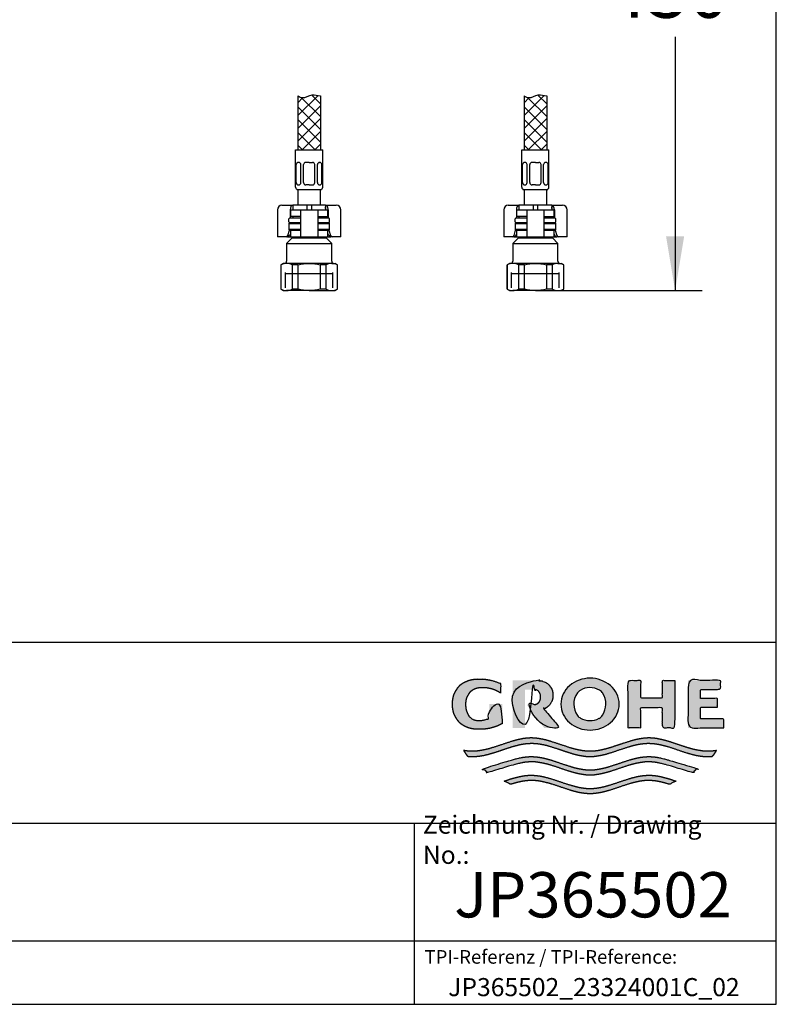
# Model space of a CAD drawing. Units: millimetres. Extents: x 7 to 203, y 5 to 291.
# Drawn here: x 119 to 203, y 5 to 114 of the extents above; entities that cross this region are included whole.
import ezdxf
from ezdxf.enums import TextEntityAlignment as Align
from ezdxf.lldxf.tags import DXFTag

# ---------------------------------------------------------------- set-up
doc = ezdxf.new("R2010")
doc.units = ezdxf.units.MM
for name, color, linetype in [('Default', 7, 'Continuous'), ('Layer13', 7, 'Continuous'), ('Layer200', 7, 'Continuous'), ('Layer3', 7, 'Continuous'), ('MDS_Layer_0', 7, 'Continuous'), ('MDS_Layer_19', 7, 'Continuous'), ('MDS_Layer_20', 7, 'Continuous'), ('Standard', 7, 'Continuous'), ('ﾃﾞﾌｫﾙﾄ', 7, 'Continuous')]:
    doc.layers.add(name, color=color, linetype=linetype)
doc.styles.add('SEACAD_Arial', font='arial.ttf')
tags = doc.linetypes.add('HIDDEN2', pattern=[4.7625, 3.175, -1.5875]).pattern_tags.tags
tags[6:7] = [DXFTag(74, 4), DXFTag(75, 0), DXFTag(340, '0'), DXFTag(46, 0.0), DXFTag(50, 0.0), DXFTag(44, 0.0), DXFTag(45, 0.0)]
tags[4:5] = [DXFTag(74, 4), DXFTag(75, 0), DXFTag(340, '0'), DXFTag(46, 0.0), DXFTag(50, 0.0), DXFTag(44, 0.0), DXFTag(45, 0.0)]
doc.dimstyles.new('TPI_1_4', dxfattribs={"dimtxt": 6, "dimasz": 6, "dimexe": 3, "dimexo": 0, "dimgap": 1.5, "dimtad": 0, "dimtih": 1, "dimtoh": 1, "dimdec": 0, "dimlfac": 4, "dimtxsty": 'SEACAD_Arial', "dimblk1": '_SE_FILLED', "dimblk2": '_SE_FILLED', "dimsah": 1, "dimcen": 3, "dimadec": 0, "dimazin": 0, "dimtfac": 0.7, "dimtdec": 3, "dimtofl": 0, "dimtmove": 0, "dimatfit": 3, "dimfxl": 1, "dimtolj": 1, "dimarcsym": 0})

# ---------------------------------------------------------------- blocks, each defined once
blk = doc.blocks.new('DMBLK42')
at = {"layer": 'Layer3', "linetype": 'Continuous'}
for points in [[(192.82, 144.12), (191.82, 150.12), (190.82, 144.12)], [(192.82, 89.85), (190.82, 89.85), (191.82, 83.85)]]:
    blk.add_hatch(color=7, dxfattribs=at).paths.add_polyline_path(points)
at = {"layer": 'Layer3', "color": 7, "linetype": 'Continuous'}
for p, q in [((169.85, 150.12), (194.82, 150.12)), ((191.82, 150.12), (191.82, 122.09)), ((191.82, 111.89), (191.82, 83.85)), ((179.26, 83.85), (194.82, 83.85))]:
    blk.add_line(p, q, dxfattribs=at)
at = {"layer": 'Layer3', "color": 7, "linetype": 'Continuous', "style": 'SEACAD_Arial'}
blk.add_text('430', height=6, dxfattribs=at).set_placement((184.18, 119.99), align=Align.TOP_LEFT)
blk = doc.blocks.new('_SE_FILLED')
at = {"color": 0}
blk.add_line((0, 0), (-1, 0), dxfattribs=at)
blk.add_solid([(0, 0), (-1, -0.1665), (-1, 0.1665), (0, 0)], dxfattribs=at)

msp = doc.modelspace()

# ---------------------------------------------------------------- hatches: boundary and pattern name
at = {"layer": 'Standard', "linetype": 'Continuous'}
for points in [[(172.72, 36.01), (172.72, 38.16), (171.31, 38.16), (171.31, 36.62), (171.19, 36.56), (171.07, 36.51), (170.94, 36.47), (170.81, 36.43), (170.68, 36.4), (170.54, 36.38), (170.41, 36.36), (170.28, 36.35), (170.14, 36.35), (170.02, 36.35), (169.9, 36.36), (169.79, 36.38), (169.68, 36.4), (169.59, 36.43), (169.5, 36.47), (169.38, 36.54), (169.27, 36.61), (169.19, 36.68), (169.12, 36.75), (169.05, 36.83), (169, 36.91), (168.94, 37), (168.89, 37.11), (168.84, 37.23), (168.78, 37.36), (168.75, 37.47), (168.72, 37.58), (168.7, 37.7), (168.68, 37.84), (168.67, 37.99), (168.67, 38.16), (168.67, 38.33), (168.69, 38.48), (168.71, 38.62), (168.74, 38.74), (168.78, 38.86), (168.82, 38.96), (168.89, 39.09), (168.96, 39.21), (169.02, 39.32), (169.09, 39.41), (169.17, 39.49), (169.25, 39.57), (169.34, 39.64), (169.45, 39.71), (169.53, 39.76), (169.63, 39.81), (169.74, 39.85), (169.85, 39.89), (169.97, 39.92), (170.11, 39.95), (170.25, 39.96), (170.4, 39.97), (170.56, 39.98), (170.79, 39.97), (171.02, 39.95), (171.25, 39.91), (171.48, 39.86), (171.71, 39.79), (171.93, 39.71), (172.14, 39.61), (172.34, 39.5), (172.54, 39.38), (172.54, 40.42), (172.3, 40.53), (172.06, 40.62), (171.81, 40.71), (171.55, 40.78), (171.29, 40.84), (171.03, 40.88), (170.77, 40.92), (170.51, 40.94), (170.24, 40.94), (169.99, 40.94), (169.74, 40.93), (169.51, 40.9), (169.3, 40.86), (169.1, 40.81), (168.92, 40.75), (168.75, 40.68), (168.6, 40.61), (168.46, 40.54), (168.34, 40.47), (168.24, 40.4), (168.14, 40.33), (168.05, 40.25), (167.97, 40.16), (167.89, 40.08), (167.78, 39.93), (167.68, 39.77), (167.6, 39.66), (167.53, 39.53), (167.46, 39.38), (167.39, 39.23), (167.33, 39.05), (167.29, 38.86), (167.25, 38.65), (167.22, 38.42), (167.21, 38.16), (167.21, 38.16), (167.21, 38.16), (167.22, 37.9), (167.25, 37.67), (167.29, 37.46), (167.33, 37.27), (167.39, 37.09), (167.46, 36.94), (167.53, 36.8), (167.6, 36.67), (167.68, 36.55), (167.78, 36.39), (167.89, 36.24), (167.97, 36.16), (168.05, 36.07), (168.14, 36), (168.24, 35.92), (168.34, 35.85), (168.46, 35.78), (168.6, 35.71), (168.75, 35.64), (168.92, 35.57), (169.1, 35.51), (169.3, 35.46), (169.51, 35.42), (169.74, 35.4), (169.99, 35.38), (170.24, 35.38), (170.53, 35.39), (170.81, 35.41), (171.1, 35.45), (171.38, 35.5), (171.66, 35.58), (171.93, 35.66), (172.2, 35.76), (172.46, 35.88)], [(178.32, 39.14), (178.32, 39.29), (178.3, 39.43), (178.28, 39.56), (178.25, 39.67), (178.21, 39.77), (178.17, 39.87), (178.1, 39.99), (178.03, 40.1), (177.96, 40.19), (177.89, 40.28), (177.82, 40.35), (177.74, 40.42), (177.64, 40.49), (177.54, 40.55), (177.4, 40.62), (177.24, 40.67), (177.13, 40.71), (177, 40.74), (176.87, 40.76), (176.72, 40.78), (176.57, 40.79), (176.41, 40.79), (173.86, 40.79), (173.86, 35.53), (175.25, 35.53), (175.25, 39.78), (176.16, 39.78), (176.26, 39.78), (176.35, 39.77), (176.43, 39.75), (176.51, 39.73), (176.57, 39.7), (176.63, 39.66), (176.69, 39.62), (176.74, 39.57), (176.78, 39.52), (176.81, 39.48), (176.84, 39.43), (176.87, 39.38), (176.9, 39.32), (176.92, 39.24), (176.94, 39.16), (176.96, 39.06), (176.96, 38.95), (176.96, 38.83), (176.94, 38.74), (176.92, 38.65), (176.9, 38.58), (176.87, 38.52), (176.84, 38.46), (176.8, 38.4), (176.76, 38.35), (176.71, 38.3), (176.68, 38.26), (176.63, 38.23), (176.58, 38.2), (176.52, 38.18), (176.46, 38.15), (176.39, 38.13), (176.31, 38.12), (176.23, 38.11), (175.43, 38.11), (177.36, 35.53), (179.09, 35.53), (177.33, 37.64), (177.44, 37.69), (177.54, 37.73), (177.64, 37.8), (177.74, 37.86), (177.82, 37.93), (177.89, 38.01), (177.96, 38.09), (178.03, 38.19), (178.1, 38.3), (178.17, 38.42), (178.21, 38.51), (178.25, 38.61), (178.28, 38.73), (178.3, 38.85), (178.32, 38.99)], [(191.78, 40.79), (190.41, 40.79), (190.41, 38.85), (187.99, 38.85), (187.99, 40.79), (186.63, 40.79), (186.63, 35.53), (187.99, 35.53), (187.99, 37.77), (190.41, 37.77), (190.41, 35.53), (191.78, 35.53)], [(197.2, 35.53), (197.2, 36.54), (194.62, 36.54), (194.62, 37.83), (196.49, 37.83), (196.49, 38.8), (194.62, 38.8), (194.62, 39.78), (196.85, 39.78), (196.85, 40.79), (193.26, 40.79), (193.26, 35.53)], [(195.94, 32.4), (196.03, 32.5), (196.11, 32.6), (196.21, 32.74), (196.31, 32.89), (196.4, 33.04), (196.24, 33.01), (196.07, 32.99), (195.86, 32.97), (195.64, 32.96), (195.42, 32.95), (194.99, 32.97), (194.56, 33.03), (194.12, 33.11), (193.69, 33.21), (193.26, 33.34), (192.53, 33.57), (191.81, 33.81), (191.09, 34.05), (190.66, 34.17), (190.22, 34.27), (189.79, 34.36), (189.36, 34.41), (188.92, 34.43), (188.49, 34.41), (188.06, 34.35), (187.62, 34.27), (187.19, 34.17), (186.76, 34.04), (186.03, 33.81), (185.31, 33.57), (184.59, 33.33), (184.16, 33.21), (183.72, 33.11), (183.29, 33.02), (182.86, 32.97), (182.42, 32.95), (181.99, 32.97), (181.56, 33.02), (181.12, 33.11), (180.69, 33.21), (180.26, 33.33), (179.53, 33.57), (178.81, 33.81), (178.09, 34.04), (177.66, 34.17), (177.22, 34.27), (176.79, 34.35), (176.36, 34.41), (175.92, 34.43), (175.49, 34.41), (175.06, 34.36), (174.62, 34.27), (174.19, 34.17), (173.76, 34.05), (173.03, 33.81), (172.31, 33.57), (171.59, 33.34), (171.16, 33.21), (170.72, 33.11), (170.29, 33.03), (169.86, 32.97), (169.42, 32.95), (169.26, 32.96), (169.1, 32.96), (168.88, 32.98), (168.67, 33.01), (168.45, 33.04), (168.52, 32.93), (168.59, 32.82), (168.69, 32.67), (168.79, 32.53), (168.9, 32.4), (169.09, 32.38), (169.28, 32.37), (169.47, 32.37), (169.9, 32.39), (170.33, 32.44), (170.77, 32.52), (171.2, 32.63), (171.63, 32.75), (172.36, 32.98), (173.08, 33.23), (173.8, 33.46), (174.23, 33.58), (174.67, 33.69), (175.1, 33.77), (175.53, 33.82), (175.97, 33.84), (176.4, 33.82), (176.83, 33.77), (177.26, 33.69), (177.69, 33.59), (178.12, 33.46), (178.84, 33.23), (179.55, 32.99), (180.27, 32.76), (180.7, 32.63), (181.13, 32.53), (181.56, 32.45), (181.99, 32.39), (182.42, 32.37), (182.85, 32.39), (183.28, 32.45), (183.71, 32.53), (184.15, 32.63), (184.58, 32.76), (185.29, 32.99), (186.01, 33.23), (186.73, 33.46), (187.16, 33.59), (187.59, 33.69), (188.02, 33.77), (188.45, 33.82), (188.88, 33.84), (189.31, 33.82), (189.75, 33.77), (190.18, 33.69), (190.61, 33.58), (191.05, 33.46), (191.77, 33.23), (192.49, 32.98), (193.21, 32.75), (193.65, 32.63), (194.08, 32.52), (194.51, 32.44), (194.95, 32.39), (195.38, 32.37), (195.57, 32.37), (195.76, 32.38)], [(182.42, 30.31), (182.85, 30.33), (183.28, 30.39), (183.71, 30.47), (184.15, 30.58), (184.58, 30.7), (185.29, 30.93), (186.01, 31.18), (186.73, 31.41), (187.16, 31.53), (187.59, 31.63), (188.02, 31.71), (188.45, 31.77), (188.88, 31.78), (189.12, 31.78), (189.36, 31.76), (189.59, 31.74), (189.83, 31.7), (190.07, 31.65), (190.31, 31.6), (190.67, 31.51), (191.02, 31.41), (193.73, 30.6), (193.91, 30.74), (194.09, 30.89), (194.17, 30.97), (194.25, 31.05), (191.02, 32.01), (190.67, 32.11), (190.32, 32.19), (190.09, 32.24), (189.86, 32.29), (189.62, 32.32), (189.39, 32.35), (189.16, 32.36), (188.92, 32.37), (188.49, 32.35), (188.06, 32.3), (187.62, 32.22), (187.19, 32.11), (186.76, 31.99), (186.03, 31.75), (185.31, 31.51), (184.59, 31.28), (184.16, 31.15), (183.72, 31.05), (183.29, 30.97), (182.86, 30.91), (182.42, 30.9), (181.99, 30.91), (181.56, 30.97), (181.12, 31.05), (180.69, 31.15), (180.26, 31.28), (179.53, 31.51), (178.81, 31.75), (178.09, 31.99), (177.66, 32.11), (177.22, 32.22), (176.79, 32.3), (176.36, 32.35), (175.92, 32.37), (175.69, 32.36), (175.46, 32.35), (175.22, 32.32), (174.99, 32.29), (174.76, 32.24), (174.52, 32.19), (174.17, 32.11), (173.82, 32.01), (170.6, 31.05), (170.76, 30.89), (170.93, 30.74), (171.02, 30.67), (171.11, 30.6), (173.82, 31.41), (174.18, 31.51), (174.54, 31.6), (174.78, 31.65), (175.01, 31.7), (175.25, 31.74), (175.49, 31.76), (175.73, 31.78), (175.97, 31.78), (176.4, 31.77), (176.83, 31.71), (177.26, 31.63), (177.69, 31.53), (178.12, 31.41), (178.84, 31.18), (179.55, 30.93), (180.27, 30.7), (180.7, 30.58), (181.13, 30.47), (181.56, 30.39), (181.99, 30.33)], [(182.42, 28.25), (182.85, 28.28), (183.28, 28.33), (183.71, 28.41), (184.15, 28.52), (184.58, 28.64), (185.29, 28.88), (186.01, 29.12), (186.73, 29.35), (187.16, 29.47), (187.59, 29.57), (188.02, 29.66), (188.45, 29.71), (188.88, 29.73), (189.14, 29.72), (189.39, 29.7), (189.65, 29.67), (189.9, 29.63), (190.16, 29.58), (190.42, 29.52), (190.8, 29.42), (191.18, 29.3), (191.91, 29.66), (191.41, 29.83), (190.92, 29.98), (190.58, 30.07), (190.25, 30.15), (189.92, 30.22), (189.59, 30.27), (189.26, 30.3), (188.92, 30.31), (188.49, 30.29), (188.06, 30.24), (187.62, 30.16), (187.19, 30.05), (186.76, 29.93), (186.03, 29.7), (185.31, 29.45), (184.59, 29.22), (184.16, 29.1), (183.72, 28.99), (183.29, 28.91), (182.86, 28.86), (182.42, 28.84), (181.99, 28.86), (181.56, 28.91), (181.12, 28.99), (180.69, 29.1), (180.26, 29.22), (179.53, 29.45), (178.81, 29.7), (178.09, 29.93), (177.66, 30.05), (177.22, 30.16), (176.79, 30.24), (176.36, 30.29), (175.92, 30.31), (175.59, 30.3), (175.26, 30.27), (174.93, 30.22), (174.59, 30.15), (174.26, 30.07), (173.93, 29.98), (173.43, 29.83), (172.93, 29.66), (173.66, 29.3), (174.05, 29.42), (174.43, 29.52), (174.69, 29.58), (174.94, 29.63), (175.2, 29.67), (175.45, 29.7), (175.71, 29.72), (175.97, 29.73), (176.4, 29.71), (176.83, 29.66), (177.26, 29.57), (177.69, 29.47), (178.12, 29.35), (178.84, 29.12), (179.55, 28.88), (180.27, 28.64), (180.7, 28.52), (181.13, 28.41), (181.56, 28.33), (181.99, 28.28)]]:
    msp.add_hatch(color=7, dxfattribs=at).paths.add_polyline_path(points)
h = msp.add_hatch(color=7, dxfattribs=at)
edge = h.paths.add_edge_path()
edge.add_arc((182.42, 38.85), 3.55, 230.197, 309.803)
edge.add_arc((182.99, 38.16), 2.65, 309.803, 410.5588)
edge.add_arc((182.42, 37.53), 3.5, 49.9233, 130.3963)
edge.add_arc((181.88, 38.16), 2.68, 130.3963, 229.6037)
edge = h.paths.add_edge_path()
edge.add_arc((182.72, 38.16), 2.1, 143.9339, 217.0346)
edge.add_arc((181.9, 37.54), 1.07, 217.0346, 240.1494)
edge.add_arc((182.41, 38.45), 2.11, 240.1494, 298.6551)
edge.add_arc((182.91, 37.53), 1.07, 298.6551, 326.0794)
edge.add_arc((181.97, 38.16), 2.2, 326.0794, 392.9338)
edge.add_arc((182.93, 38.78), 1.07, 32.9338, 59.7043)
edge.add_arc((182.41, 37.91), 2.08, 59.7043, 121.5223)
edge.add_arc((181.89, 38.77), 1.07, 121.5223, 143.9339)

# ---------------------------------------------------------------- linework, layer by layer
at = {"layer": 'Default', "color": 7, "linetype": 'Continuous'}
for p, q in [((203, 5), (203, 291)), ((147.88, 92.78), (147.88, 89.78)), ((148.38, 93.28), (148.75, 93.28)), ((148.75, 93.28), (149.57, 93.28)), ((149.28, 92.78), (149.28, 91.85)), ((149.31, 92.78), (150.21, 92.78)), ((149.31, 92.78), (149.31, 92.03)), ((149.57, 93.28), (149.57, 92.78)), ((151.13, 93.28), (149.57, 93.28)), ((150.21, 92.78), (150.43, 92.78)), ((150.43, 92.78), (150.88, 92.78)), ((150.43, 92.78), (150.43, 89.78)), ((150.88, 92.78), (151.88, 92.78)), ((151.13, 93.28), (151.13, 92.78)), ((151.63, 93.28), (151.13, 93.28)), ((153.19, 93.28), (151.63, 93.28)), ((151.63, 93.28), (151.63, 92.78)), ((151.88, 92.78), (152.33, 92.78)), ((152.33, 92.78), (152.55, 92.78)), ((152.33, 92.78), (152.33, 89.78)), ((152.55, 92.78), (153.46, 92.78)), ((153.19, 93.28), (154.01, 93.28)), ((153.19, 93.28), (153.19, 92.78)), ((153.46, 92.03), (153.46, 92.78)), ((153.48, 92.78), (153.48, 91.85)), ((154.01, 93.28), (154.38, 93.28)), ((154.88, 89.78), (154.88, 92.78)), ((172.88, 92.78), (172.88, 89.78)), ((173.38, 93.28), (173.75, 93.28)), ((173.75, 93.28), (174.57, 93.28)), ((174.28, 92.78), (174.28, 91.85)), ((174.31, 92.78), (175.21, 92.78)), ((174.31, 92.78), (174.31, 92.03)), ((174.57, 93.28), (174.57, 92.78)), ((176.13, 93.28), (174.57, 93.28)), ((175.21, 92.78), (175.43, 92.78)), ((175.43, 92.78), (175.88, 92.78)), ((175.43, 92.78), (175.43, 89.78)), ((175.88, 92.78), (176.88, 92.78)), ((176.13, 93.28), (176.13, 92.78)), ((176.63, 93.28), (176.13, 93.28)), ((178.19, 93.28), (176.63, 93.28)), ((176.63, 93.28), (176.63, 92.78)), ((176.88, 92.78), (177.33, 92.78)), ((177.33, 92.78), (177.55, 92.78)), ((177.33, 92.78), (177.33, 89.78)), ((177.55, 92.78), (178.46, 92.78)), ((178.19, 93.28), (179.01, 93.28)), ((178.19, 93.28), (178.19, 92.78)), ((178.46, 92.03), (178.46, 92.78)), ((178.48, 92.78), (178.48, 91.85)), ((179.01, 93.28), (179.38, 93.28)), ((179.88, 89.78), (179.88, 92.78)), ((150.21, 92.03), (149.31, 92.03)), ((150.41, 92.03), (150.21, 92.03)), ((152.35, 92.03), (152.55, 92.03)), ((152.55, 92.03), (153.46, 92.03)), ((175.21, 92.03), (174.31, 92.03)), ((175.41, 92.03), (175.21, 92.03)), ((177.35, 92.03), (177.55, 92.03)), ((177.55, 92.03), (178.46, 92.03)), ((149.02, 89.94), (149.2, 90.54)), ((149.21, 91.35), (149.13, 91.28)), ((149.13, 91.28), (150.43, 91.28)), ((149.13, 91.28), (149.13, 90.6)), ((150.43, 90.6), (149.13, 90.6)), ((149.13, 90.6), (149.21, 90.53)), ((150.43, 91.35), (149.21, 91.35)), ((149.21, 90.53), (150.43, 90.53)), ((149.31, 90.53), (149.31, 89.78)), ((150.21, 90.53), (150.41, 90.53)), ((153.56, 91.35), (152.33, 91.35)), ((152.33, 91.28), (153.63, 91.28)), ((153.63, 90.6), (152.33, 90.6)), ((152.33, 90.53), (153.56, 90.53)), ((152.55, 90.53), (152.35, 90.53)), ((153.46, 89.78), (153.46, 90.53)), ((153.63, 91.28), (153.56, 91.35)), ((153.56, 90.53), (153.63, 90.6)), ((153.56, 90.54), (153.74, 89.94)), ((153.63, 90.6), (153.63, 91.28)), ((174.02, 89.94), (174.2, 90.54)), ((174.21, 91.35), (174.13, 91.28)), ((174.13, 91.28), (175.43, 91.28)), ((174.13, 91.28), (174.13, 90.6)), ((175.43, 90.6), (174.13, 90.6)), ((174.13, 90.6), (174.21, 90.53)), ((175.43, 91.35), (174.21, 91.35)), ((174.21, 90.53), (175.43, 90.53)), ((174.31, 90.53), (174.31, 89.78)), ((175.21, 90.53), (175.41, 90.53)), ((178.56, 91.35), (177.33, 91.35)), ((177.33, 91.28), (178.63, 91.28)), ((178.63, 90.6), (177.33, 90.6)), ((177.33, 90.53), (178.56, 90.53)), ((177.55, 90.53), (177.35, 90.53)), ((178.46, 89.78), (178.46, 90.53)), ((178.63, 91.28), (178.56, 91.35)), ((178.56, 90.53), (178.63, 90.6)), ((178.56, 90.54), (178.74, 89.94)), ((178.63, 90.6), (178.63, 91.28)), ((148.09, 89.78), (147.88, 89.78)), ((148.83, 89.78), (148.09, 89.78)), ((149, 89.78), (148.83, 89.78)), ((149.51, 89.68), (148.88, 89.05)), ((149, 89.78), (149.31, 89.78)), ((149.31, 90.13), (149.22, 89.94)), ((149.31, 89.78), (150.21, 89.78)), ((149.51, 89.78), (149.51, 89.68)), ((149.51, 89.68), (153.26, 89.68)), ((150.21, 89.78), (150.43, 89.78)), ((150.43, 89.78), (150.88, 89.78)), ((150.88, 89.78), (151.88, 89.78)), ((151.88, 89.78), (152.33, 89.78)), ((152.33, 89.78), (152.55, 89.78)), ((152.55, 89.78), (153.46, 89.78)), ((153.26, 89.68), (153.26, 89.78)), ((153.88, 89.05), (153.26, 89.68)), ((153.54, 89.94), (153.46, 90.13)), ((153.46, 89.78), (153.76, 89.78)), ((153.93, 89.78), (153.76, 89.78)), ((154.67, 89.78), (153.93, 89.78)), ((154.88, 89.78), (154.67, 89.78)), ((173.09, 89.78), (172.88, 89.78)), ((173.83, 89.78), (173.09, 89.78)), ((174, 89.78), (173.83, 89.78)), ((174.51, 89.68), (173.88, 89.05)), ((174, 89.78), (174.31, 89.78)), ((174.31, 90.13), (174.22, 89.94)), ((174.31, 89.78), (175.21, 89.78)), ((174.51, 89.78), (174.51, 89.68)), ((174.51, 89.68), (178.26, 89.68)), ((175.21, 89.78), (175.43, 89.78)), ((175.43, 89.78), (175.88, 89.78)), ((175.88, 89.78), (176.88, 89.78)), ((176.88, 89.78), (177.33, 89.78)), ((177.33, 89.78), (177.55, 89.78)), ((177.55, 89.78), (178.46, 89.78)), ((178.26, 89.68), (178.26, 89.78)), ((178.88, 89.05), (178.26, 89.68)), ((178.54, 89.94), (178.46, 90.13)), ((178.46, 89.78), (178.76, 89.78)), ((178.93, 89.78), (178.76, 89.78)), ((179.67, 89.78), (178.93, 89.78)), ((179.88, 89.78), (179.67, 89.78)), ((148.88, 89.05), (153.88, 89.05)), ((148.88, 89.05), (148.88, 87.1)), ((153.88, 87.1), (153.88, 89.05)), ((173.88, 89.05), (178.88, 89.05)), ((173.88, 89.05), (173.88, 87.1)), ((178.88, 87.1), (178.88, 89.05)), ((148.51, 86.85), (148.26, 86.71)), ((148.26, 86.71), (148.28, 86.71)), ((148.26, 86.71), (148.26, 84)), ((148.28, 84), (148.28, 86.71)), ((148.89, 86.85), (148.51, 86.85)), ((151.38, 86.85), (148.89, 86.85)), ((149.5, 86.71), (149.5, 84)), ((150.16, 86.71), (149.5, 86.71)), ((150.16, 84), (150.16, 86.71)), ((153.87, 86.85), (151.38, 86.85)), ((152.6, 86.71), (152.6, 84)), ((153.26, 86.71), (152.6, 86.71)), ((153.26, 84), (153.26, 86.71)), ((153.87, 86.85), (154.26, 86.85)), ((154.51, 86.71), (154.26, 86.85)), ((154.48, 86.71), (154.48, 84)), ((154.48, 86.71), (154.51, 86.71)), ((154.51, 84), (154.51, 86.71)), ((173.51, 86.85), (173.26, 86.71)), ((173.26, 86.71), (173.28, 86.71)), ((173.26, 86.71), (173.26, 84)), ((173.28, 84), (173.28, 86.71)), ((173.89, 86.85), (173.51, 86.85)), ((176.38, 86.85), (173.89, 86.85)), ((174.5, 86.71), (174.5, 84)), ((175.16, 86.71), (174.5, 86.71)), ((175.16, 84), (175.16, 86.71)), ((178.87, 86.85), (176.38, 86.85)), ((177.6, 86.71), (177.6, 84)), ((178.26, 86.71), (177.6, 86.71)), ((178.26, 84), (178.26, 86.71)), ((178.87, 86.85), (179.26, 86.85)), ((179.51, 86.71), (179.26, 86.85)), ((179.48, 86.71), (179.48, 84)), ((179.48, 86.71), (179.51, 86.71)), ((179.51, 84), (179.51, 86.71)), ((148.28, 84), (148.26, 84)), ((148.26, 84), (148.51, 83.85)), ((148.51, 83.85), (148.89, 83.85)), ((151.38, 83.85), (148.89, 83.85)), ((150.16, 84), (149.5, 84)), ((151.38, 83.85), (153.87, 83.85)), ((153.26, 84), (152.6, 84)), ((153.87, 83.85), (154.26, 83.85)), ((154.26, 83.85), (154.51, 84)), ((154.48, 84), (154.51, 84)), ((173.28, 84), (173.26, 84)), ((173.26, 84), (173.51, 83.85)), ((173.51, 83.85), (173.89, 83.85)), ((176.38, 83.85), (173.89, 83.85)), ((175.16, 84), (174.5, 84)), ((176.38, 83.85), (178.87, 83.85)), ((178.26, 84), (177.6, 84)), ((178.87, 83.85), (179.26, 83.85)), ((179.26, 83.85), (179.51, 84)), ((179.48, 84), (179.51, 84)), ((6.6, 45), (203, 45)), ((6.6, 25), (203, 25)), ((163, 25), (163, 5)), ((25, 12), (203, 12))]:
    msp.add_line(p, q, dxfattribs=at)
at = {"layer": 'Default', "color": 7, "linetype": 'HIDDEN2'}
for p, q in [((148.76, 85.73), (154, 85.73)), ((173.76, 85.73), (179, 85.73))]:
    msp.add_line(p, q, dxfattribs=at)
at = {"layer": 'Default', "color": 7, "linetype": 'Continuous'}
for centre, radius, start, end in [((148.38, 92.78), 0.5, 90, 180), ((154.38, 92.78), 0.5, 0, 90), ((173.38, 92.78), 0.5, 90, 180), ((179.38, 92.78), 0.5, 0, 90), ((148.63, 87.1), 0.25, 270, 0), ((154.13, 87.1), 0.25, 180, 270), ((173.63, 87.1), 0.25, 270, 0), ((179.13, 87.1), 0.25, 180, 270), ((148.91, 85.38), 1.47, 90.9216, 115.6037), ((148.87, 85.4), 1.45, 64.2403, 89.2343), ((153.89, 85.38), 1.47, 90.9216, 115.6037), ((153.85, 85.4), 1.45, 64.2403, 89.2343), ((173.91, 85.38), 1.47, 90.9216, 115.6037), ((173.87, 85.4), 1.45, 64.2403, 89.2343), ((178.89, 85.38), 1.47, 90.9216, 115.6037), ((178.85, 85.4), 1.45, 64.2403, 89.2343), ((148.91, 85.31), 1.45, 244.2403, 269.2343), ((148.87, 85.33), 1.47, 270.9216, 295.6037), ((153.89, 85.31), 1.45, 244.2403, 269.2343), ((153.85, 85.33), 1.47, 270.9216, 295.6037), ((173.91, 85.31), 1.45, 244.2403, 269.2343), ((173.87, 85.33), 1.47, 270.9216, 295.6037), ((178.89, 85.31), 1.45, 244.2403, 269.2343), ((178.85, 85.33), 1.47, 270.9216, 295.6037)]:
    msp.add_arc(centre, radius, start, end, dxfattribs=at)
for centre, major_axis, ratio, start_param, end_param in [((149.57, 92.78), (0, 0.5), 0.573576, 0, 1.570796), ((153.19, 92.78), (0, -0.5), 0.573576, 1.570796, 3.141593), ((174.57, 92.78), (0, 0.5), 0.573576, 0, 1.570796), ((178.19, 92.78), (0, -0.5), 0.573576, 1.570796, 3.141593), ((148.83, 90.03), (0, -0.25), 0.819152, 0, 1.22173), ((149.04, 90.03), (-0.099, -0.238), 0.769912, 0.310055, 1.531785), ((153.72, 90.03), (0.099, -0.238), 0.769912, 4.7514, 5.973131), ((153.93, 90.03), (0, 0.25), 0.819152, 1.919862, 3.141593), ((173.83, 90.03), (0, -0.25), 0.819152, 0, 1.22173), ((174.04, 90.03), (-0.099, -0.238), 0.769912, 0.310055, 1.531785), ((178.72, 90.03), (0.099, -0.238), 0.769912, 4.7514, 5.973131), ((178.93, 90.03), (0, 0.25), 0.819152, 1.919862, 3.141593)]:
    msp.add_ellipse(centre, major_axis=major_axis, ratio=ratio, start_param=start_param, end_param=end_param, dxfattribs=at)
for points in [[(150.43, 92.02), (150.43, 92.03), (150.42, 92.03), (150.41, 92.03)], [(152.33, 92.02), (152.33, 92.03), (152.34, 92.03), (152.35, 92.03)], [(175.43, 92.02), (175.43, 92.03), (175.42, 92.03), (175.41, 92.03)], [(177.33, 92.02), (177.33, 92.03), (177.34, 92.03), (177.35, 92.03)], [(150.41, 90.53), (150.42, 90.53), (150.43, 90.53), (150.43, 90.54)], [(152.35, 90.53), (152.34, 90.53), (152.33, 90.53), (152.33, 90.54)], [(175.41, 90.53), (175.42, 90.53), (175.43, 90.53), (175.43, 90.54)], [(177.35, 90.53), (177.34, 90.53), (177.33, 90.53), (177.33, 90.54)]]:
    msp.add_open_spline(points, degree=3, dxfattribs=at)
for points, knots in [([(150.16, 86.71), (150.26, 86.73), (150.36, 86.75), (150.56, 86.79), (150.66, 86.8), (150.97, 86.84), (151.17, 86.85), (151.38, 86.85)], [0, 0, 0, 0, 0.25, 0.25, 0.5, 0.5, 1, 1, 1, 1]), ([(151.38, 86.85), (151.59, 86.85), (151.79, 86.84), (152.2, 86.79), (152.4, 86.76), (152.6, 86.71)], [0, 0, 0, 0, 0.5, 0.5, 1, 1, 1, 1]), ([(175.16, 86.71), (175.26, 86.73), (175.36, 86.75), (175.56, 86.79), (175.66, 86.8), (175.97, 86.84), (176.17, 86.85), (176.38, 86.85)], [0, 0, 0, 0, 0.25, 0.25, 0.5, 0.5, 1, 1, 1, 1]), ([(176.38, 86.85), (176.59, 86.85), (176.79, 86.84), (177.2, 86.79), (177.4, 86.76), (177.6, 86.71)], [0, 0, 0, 0, 0.5, 0.5, 1, 1, 1, 1]), ([(151.38, 83.85), (151.17, 83.85), (150.97, 83.87), (150.66, 83.9), (150.56, 83.92), (150.36, 83.96), (150.26, 83.98), (150.16, 84)], [0, 0, 0, 0, 0.5, 0.5, 0.75, 0.75, 1, 1, 1, 1]), ([(152.6, 84), (152.4, 83.95), (152.2, 83.92), (151.79, 83.87), (151.59, 83.85), (151.38, 83.85)], [0, 0, 0, 0, 0.5, 0.5, 1, 1, 1, 1]), ([(176.38, 83.85), (176.17, 83.85), (175.97, 83.87), (175.66, 83.9), (175.56, 83.92), (175.36, 83.96), (175.26, 83.98), (175.16, 84)], [0, 0, 0, 0, 0.5, 0.5, 0.75, 0.75, 1, 1, 1, 1]), ([(177.6, 84), (177.4, 83.95), (177.2, 83.92), (176.79, 83.87), (176.59, 83.85), (176.38, 83.85)], [0, 0, 0, 0, 0.5, 0.5, 1, 1, 1, 1])]:
    msp.add_open_spline(points, degree=3, knots=knots, dxfattribs=at)
at = {"layer": 'Layer13', "color": 7, "linetype": 'Continuous'}
for p, q in [((149.88, 95.28), (149.88, 99.4)), ((149.88, 99.4), (152.88, 99.4)), ((152.88, 95.28), (152.88, 99.4)), ((174.88, 95.28), (174.88, 99.4)), ((174.88, 99.4), (177.88, 99.4)), ((177.88, 95.28), (177.88, 99.4)), ((150.22, 98.02), (150.21, 98.02)), ((151.38, 98.02), (151.01, 98.02)), ((151.38, 98.02), (151.76, 98.02)), ((152.54, 98.02), (152.55, 98.02)), ((175.22, 98.02), (175.21, 98.02)), ((176.38, 98.02), (176.01, 98.02)), ((176.38, 98.02), (176.76, 98.02)), ((177.54, 98.02), (177.55, 98.02)), ((149.96, 95.78), (149.96, 97.77)), ((150.47, 95.78), (150.47, 97.77)), ((150.76, 95.78), (150.76, 97.77)), ((152.01, 95.78), (152.01, 97.77)), ((152.29, 95.78), (152.29, 97.77)), ((152.8, 95.78), (152.8, 97.77)), ((174.96, 95.78), (174.96, 97.77)), ((175.47, 95.78), (175.47, 97.77)), ((175.76, 95.78), (175.76, 97.77)), ((177.01, 95.78), (177.01, 97.77)), ((177.29, 95.78), (177.29, 97.77)), ((177.8, 95.78), (177.8, 97.77)), ((150.01, 95.03), (152.76, 95.03)), ((150.22, 95.53), (150.21, 95.53)), ((151.38, 95.53), (151.01, 95.53)), ((151.38, 95.53), (151.76, 95.53)), ((152.54, 95.53), (152.55, 95.53)), ((175.01, 95.03), (177.76, 95.03)), ((175.22, 95.53), (175.21, 95.53)), ((176.38, 95.53), (176.01, 95.53)), ((176.38, 95.53), (176.76, 95.53)), ((177.54, 95.53), (177.55, 95.53))]:
    msp.add_line(p, q, dxfattribs=at)
for centre, start, end in [((150.21, 97.77), 90, 180), ((150.22, 97.77), 0, 90), ((151.01, 97.77), 90, 180), ((151.76, 97.77), 0, 90), ((152.54, 97.77), 90, 180), ((152.55, 97.77), 0, 90), ((175.21, 97.77), 90, 180), ((175.22, 97.77), 0, 90), ((176.01, 97.77), 90, 180), ((176.76, 97.77), 0, 90), ((177.54, 97.77), 90, 180), ((177.55, 97.77), 0, 90), ((150.21, 95.78), 180, 270), ((150.22, 95.78), 270, 0), ((151.01, 95.78), 180, 270), ((151.76, 95.78), 270, 0), ((152.54, 95.78), 180, 270), ((152.55, 95.78), 270, 0), ((175.21, 95.78), 180, 270), ((175.22, 95.78), 270, 0), ((176.01, 95.78), 180, 270), ((176.76, 95.78), 270, 0), ((177.54, 95.78), 180, 270), ((177.55, 95.78), 270, 0), ((150.13, 95.28), 180, 270), ((152.63, 95.28), 270, 0), ((175.13, 95.28), 180, 270), ((177.63, 95.28), 270, 0)]:
    msp.add_arc(centre, 0.25, start, end, dxfattribs=at)
at = {"layer": 'Layer200', "color": 7, "linetype": 'Continuous'}
for p, q in [((150.13, 103.18), (152.36, 105.41)), ((150.13, 105.36), (150.13, 99.4)), ((151.66, 105.45), (152.63, 104.49)), ((152.63, 105.36), (152.63, 99.4)), ((175.13, 103.18), (177.36, 105.41)), ((175.13, 105.36), (175.13, 99.4)), ((176.66, 105.45), (177.63, 104.49)), ((177.63, 105.36), (177.63, 99.4))]:
    msp.add_line(p, q, dxfattribs=at)
for points in [[(150.7, 105.17), (150.13, 104.6)], [(152.63, 103.07), (150.51, 105.2)], [(175.7, 105.17), (175.13, 104.6)], [(177.63, 103.07), (175.51, 105.2)], [(152.63, 104.27), (150.13, 101.77)], [(152.63, 101.66), (150.13, 104.16)], [(177.63, 104.27), (175.13, 101.77)], [(177.63, 101.66), (175.13, 104.16)], [(152.63, 102.85), (150.13, 100.35)], [(152.63, 100.24), (150.13, 102.74)], [(177.63, 102.85), (175.13, 100.35)], [(177.63, 100.24), (175.13, 102.74)], [(152.05, 99.4), (150.13, 101.33)], [(152.63, 101.44), (150.6, 99.4)], [(177.05, 99.4), (175.13, 101.33)], [(177.63, 101.44), (175.6, 99.4)], [(150.64, 99.4), (150.13, 99.92)], [(152.63, 100.03), (152.01, 99.4)], [(175.64, 99.4), (175.13, 99.92)], [(177.63, 100.03), (177.01, 99.4)]]:
    msp.add_lwpolyline(points, dxfattribs=at)
for points in [[(150.13, 105.36), (150.31, 105.27), (150.81, 105.01), (151.66, 105.62), (152.3, 105.43), (152.63, 105.36)], [(175.13, 105.36), (175.31, 105.27), (175.81, 105.01), (176.66, 105.62), (177.3, 105.43), (177.63, 105.36)]]:
    msp.add_open_spline(points, degree=3, knots=[0, 0, 0, 0, 0.216034, 0.640031, 1, 1, 1, 1], dxfattribs=at)
at = {"layer": 'MDS_Layer_0', "color": 7, "linetype": 'Continuous'}
for centre, major_axis, start_param, end_param in [((149.99, 91.43), (0, 0.75), 0.933383, 0.968342), ((152.77, 91.43), (0, -0.75), -4.109934, -4.074975), ((174.99, 91.43), (0, 0.75), 0.933383, 0.968342), ((177.77, 91.43), (0, -0.75), -4.109934, -4.074975)]:
    msp.add_ellipse(centre, major_axis=major_axis, ratio=0.707107, start_param=start_param, end_param=end_param, dxfattribs=at)
at = {"layer": 'MDS_Layer_19', "color": 7, "linetype": 'Continuous'}
for p, q in [((150.13, 95.03), (150.13, 93.28)), ((152.63, 93.28), (152.63, 95.03)), ((175.13, 95.03), (175.13, 93.28)), ((177.63, 93.28), (177.63, 95.03)), ((149.57, 93.1), (149.57, 92.93)), ((153.19, 92.93), (153.19, 93.1)), ((174.57, 93.1), (174.57, 92.93)), ((178.19, 92.93), (178.19, 93.1)), ((149.13, 91.43), (149.13, 91.78)), ((150.43, 91.85), (149.21, 91.85)), ((149.57, 92.03), (149.57, 91.85)), ((153.56, 91.85), (152.33, 91.85)), ((153.19, 91.85), (153.19, 92.03)), ((153.63, 91.43), (153.63, 91.78)), ((174.13, 91.43), (174.13, 91.78)), ((175.43, 91.85), (174.21, 91.85)), ((174.57, 92.03), (174.57, 91.85)), ((178.56, 91.85), (177.33, 91.85)), ((178.19, 91.85), (178.19, 92.03)), ((178.63, 91.43), (178.63, 91.78))]:
    msp.add_line(p, q, dxfattribs=at)
for centre, start, end in [((149.21, 91.78), 90, 180), ((149.21, 91.43), 180, 270), ((153.56, 91.78), 0, 90), ((153.56, 91.43), 270, 0), ((174.21, 91.78), 90, 180), ((174.21, 91.43), 180, 270), ((178.56, 91.78), 0, 90), ((178.56, 91.43), 270, 0)]:
    msp.add_arc(centre, 0.075, start, end, dxfattribs=at)
at = {"layer": 'MDS_Layer_20', "color": 7, "linetype": 'Continuous'}
for p, q in [((149.21, 91.35), (150.43, 91.35)), ((152.33, 91.35), (153.56, 91.35)), ((174.21, 91.35), (175.43, 91.35)), ((177.33, 91.35), (178.56, 91.35))]:
    msp.add_line(p, q, dxfattribs=at)
at = {"layer": 'Standard', "color": 7, "linetype": 'Continuous'}
msp.add_line((6.6, 5), (203, 5), dxfattribs=at)
for centre, radius, start, end in [((182.42, 37.53), 3.5, 49.9233, 130.3963), ((181.88, 38.16), 2.68, 130.3963, 229.6037), ((182.72, 38.16), 2.1, 143.9339, 217.0346), ((181.89, 38.77), 1.07, 121.5223, 143.9339), ((182.41, 37.91), 2.08, 59.7043, 121.5223), ((182.93, 38.78), 1.07, 32.9338, 59.7043), ((181.97, 38.16), 2.2, 326.0794, 32.9338), ((182.99, 38.16), 2.65, 309.803, 50.5588), ((182.42, 38.85), 3.55, 230.197, 309.803), ((181.9, 37.54), 1.07, 217.0346, 240.1494), ((182.41, 38.45), 2.11, 240.1494, 298.6551), ((182.91, 37.53), 1.07, 298.6551, 326.0794)]:
    msp.add_arc(centre, radius, start, end, dxfattribs=at)
for points in [[(172.72, 36.01), (172.72, 38.16), (171.31, 38.16), (171.31, 36.62), (171.19, 36.56), (171.07, 36.51), (170.94, 36.47), (170.81, 36.43), (170.68, 36.4), (170.54, 36.38), (170.41, 36.36), (170.28, 36.35), (170.14, 36.35), (170.02, 36.35), (169.9, 36.36), (169.79, 36.38), (169.68, 36.4), (169.59, 36.43), (169.5, 36.47), (169.38, 36.54), (169.27, 36.61), (169.19, 36.68), (169.12, 36.75), (169.05, 36.83), (169, 36.91), (168.94, 37), (168.89, 37.11), (168.84, 37.23), (168.78, 37.36), (168.75, 37.47), (168.72, 37.58), (168.7, 37.7), (168.68, 37.84), (168.67, 37.99), (168.67, 38.16), (168.67, 38.33), (168.69, 38.48), (168.71, 38.62), (168.74, 38.74), (168.78, 38.86), (168.82, 38.96), (168.89, 39.09), (168.96, 39.21), (169.02, 39.32), (169.09, 39.41), (169.17, 39.49), (169.25, 39.57), (169.34, 39.64), (169.45, 39.71), (169.53, 39.76), (169.63, 39.81), (169.74, 39.85), (169.85, 39.89), (169.97, 39.92), (170.11, 39.95), (170.25, 39.96), (170.4, 39.97), (170.56, 39.98), (170.79, 39.97), (171.02, 39.95), (171.25, 39.91), (171.48, 39.86), (171.71, 39.79), (171.93, 39.71), (172.14, 39.61), (172.34, 39.5), (172.54, 39.38), (172.54, 40.42), (172.3, 40.53), (172.06, 40.62), (171.81, 40.71), (171.55, 40.78), (171.29, 40.84), (171.03, 40.88), (170.77, 40.92), (170.51, 40.94), (170.24, 40.94), (169.99, 40.94), (169.74, 40.93), (169.51, 40.9), (169.3, 40.86), (169.1, 40.81), (168.92, 40.75), (168.75, 40.68), (168.6, 40.61), (168.46, 40.54), (168.34, 40.47), (168.24, 40.4), (168.14, 40.33), (168.05, 40.25), (167.97, 40.16), (167.89, 40.08), (167.78, 39.93), (167.68, 39.77), (167.6, 39.66), (167.53, 39.53), (167.46, 39.38), (167.39, 39.23), (167.33, 39.05), (167.29, 38.86), (167.25, 38.65), (167.22, 38.42), (167.21, 38.16), (167.21, 38.16), (167.21, 38.16), (167.22, 37.9), (167.25, 37.67), (167.29, 37.46), (167.33, 37.27), (167.39, 37.09), (167.46, 36.94), (167.53, 36.8), (167.6, 36.67), (167.68, 36.55), (167.78, 36.39), (167.89, 36.24), (167.97, 36.16), (168.05, 36.07), (168.14, 36), (168.24, 35.92), (168.34, 35.85), (168.46, 35.78), (168.6, 35.71), (168.75, 35.64), (168.92, 35.57), (169.1, 35.51), (169.3, 35.46), (169.51, 35.42), (169.74, 35.4), (169.99, 35.38), (170.24, 35.38), (170.53, 35.39), (170.81, 35.41), (171.1, 35.45), (171.38, 35.5), (171.66, 35.58), (171.93, 35.66), (172.2, 35.76), (172.46, 35.88), (172.72, 36.01)], [(178.32, 39.14), (178.32, 39.29), (178.3, 39.43), (178.28, 39.56), (178.25, 39.67), (178.21, 39.77), (178.17, 39.87), (178.1, 39.99), (178.03, 40.1), (177.96, 40.19), (177.89, 40.28), (177.82, 40.35), (177.74, 40.42), (177.64, 40.49), (177.54, 40.55), (177.4, 40.62), (177.24, 40.67), (177.13, 40.71), (177, 40.74), (176.87, 40.76), (176.72, 40.78), (176.57, 40.79), (176.41, 40.79), (173.86, 40.79), (173.86, 35.53), (175.25, 35.53), (175.25, 39.78), (176.16, 39.78), (176.26, 39.78), (176.35, 39.77), (176.43, 39.75), (176.51, 39.73), (176.57, 39.7), (176.63, 39.66), (176.69, 39.62), (176.74, 39.57), (176.78, 39.52), (176.81, 39.48), (176.84, 39.43), (176.87, 39.38), (176.9, 39.32), (176.92, 39.24), (176.94, 39.16), (176.96, 39.06), (176.96, 38.95), (176.96, 38.83), (176.94, 38.74), (176.92, 38.65), (176.9, 38.58), (176.87, 38.52), (176.84, 38.46), (176.8, 38.4), (176.76, 38.35), (176.71, 38.3), (176.68, 38.26), (176.63, 38.23), (176.58, 38.2), (176.52, 38.18), (176.46, 38.15), (176.39, 38.13), (176.31, 38.12), (176.23, 38.11), (175.43, 38.11), (177.36, 35.53), (179.09, 35.53), (177.33, 37.64), (177.44, 37.69), (177.54, 37.73), (177.64, 37.8), (177.74, 37.86), (177.82, 37.93), (177.89, 38.01), (177.96, 38.09), (178.03, 38.19), (178.1, 38.3), (178.17, 38.42), (178.21, 38.51), (178.25, 38.61), (178.28, 38.73), (178.3, 38.85), (178.32, 38.99), (178.32, 39.14)], [(191.78, 40.79), (190.41, 40.79), (190.41, 38.85), (187.99, 38.85), (187.99, 40.79), (186.63, 40.79), (186.63, 35.53), (187.99, 35.53), (187.99, 37.77), (190.41, 37.77), (190.41, 35.53), (191.78, 35.53), (191.78, 40.79)], [(197.2, 35.53), (193.26, 35.53), (193.26, 40.79), (196.85, 40.79), (196.85, 39.78), (194.62, 39.78), (194.62, 38.8), (196.49, 38.8), (196.49, 37.83), (194.62, 37.83), (194.62, 36.54), (197.2, 36.54), (197.2, 35.53)], [(195.94, 32.4), (195.76, 32.38), (195.57, 32.37), (195.38, 32.37), (194.95, 32.39), (194.51, 32.44), (194.08, 32.52), (193.65, 32.63), (193.21, 32.75), (192.49, 32.98), (191.77, 33.23), (191.05, 33.46), (190.61, 33.58), (190.18, 33.69), (189.75, 33.77), (189.31, 33.82), (188.88, 33.84), (188.45, 33.82), (188.02, 33.77), (187.59, 33.69), (187.16, 33.59), (186.73, 33.46), (186.01, 33.23), (185.29, 32.99), (184.58, 32.76), (184.15, 32.63), (183.71, 32.53), (183.28, 32.45), (182.85, 32.39), (182.42, 32.37), (181.99, 32.39), (181.56, 32.45), (181.13, 32.53), (180.7, 32.63), (180.27, 32.76), (179.55, 32.99), (178.84, 33.23), (178.12, 33.46), (177.69, 33.59), (177.26, 33.69), (176.83, 33.77), (176.4, 33.82), (175.97, 33.84), (175.53, 33.82), (175.1, 33.77), (174.67, 33.69), (174.23, 33.58), (173.8, 33.46), (173.08, 33.23), (172.36, 32.98), (171.63, 32.75), (171.2, 32.63), (170.77, 32.52), (170.33, 32.44), (169.9, 32.39), (169.47, 32.37), (169.28, 32.37), (169.09, 32.38), (168.9, 32.4), (168.79, 32.53), (168.69, 32.67), (168.59, 32.82), (168.52, 32.93), (168.45, 33.04), (168.67, 33.01), (168.88, 32.98), (169.1, 32.96), (169.26, 32.96), (169.42, 32.95), (169.86, 32.97), (170.29, 33.03), (170.72, 33.11), (171.16, 33.21), (171.59, 33.34), (172.31, 33.57), (173.03, 33.81), (173.76, 34.05), (174.19, 34.17), (174.62, 34.27), (175.06, 34.36), (175.49, 34.41), (175.92, 34.43), (176.36, 34.41), (176.79, 34.35), (177.22, 34.27), (177.66, 34.17), (178.09, 34.04), (178.81, 33.81), (179.53, 33.57), (180.26, 33.33), (180.69, 33.21), (181.12, 33.11), (181.56, 33.02), (181.99, 32.97), (182.42, 32.95), (182.86, 32.97), (183.29, 33.02), (183.72, 33.11), (184.16, 33.21), (184.59, 33.33), (185.31, 33.57), (186.03, 33.81), (186.76, 34.04), (187.19, 34.17), (187.62, 34.27), (188.06, 34.35), (188.49, 34.41), (188.92, 34.43), (189.36, 34.41), (189.79, 34.36), (190.22, 34.27), (190.66, 34.17), (191.09, 34.05), (191.81, 33.81), (192.53, 33.57), (193.26, 33.34), (193.69, 33.21), (194.12, 33.11), (194.56, 33.03), (194.99, 32.97), (195.42, 32.95), (195.64, 32.96), (195.86, 32.97), (196.07, 32.99), (196.24, 33.01), (196.4, 33.04), (196.31, 32.89), (196.21, 32.74), (196.11, 32.6), (196.03, 32.5), (195.94, 32.4)], [(182.42, 30.31), (182.85, 30.33), (183.28, 30.39), (183.71, 30.47), (184.15, 30.58), (184.58, 30.7), (185.29, 30.93), (186.01, 31.18), (186.73, 31.41), (187.16, 31.53), (187.59, 31.63), (188.02, 31.71), (188.45, 31.77), (188.88, 31.78), (189.12, 31.78), (189.36, 31.76), (189.59, 31.74), (189.83, 31.7), (190.07, 31.65), (190.31, 31.6), (190.67, 31.51), (191.02, 31.41), (193.73, 30.6), (193.91, 30.74), (194.09, 30.89), (194.17, 30.97), (194.25, 31.05), (191.02, 32.01), (190.67, 32.11), (190.32, 32.19), (190.09, 32.24), (189.86, 32.29), (189.62, 32.32), (189.39, 32.35), (189.16, 32.36), (188.92, 32.37), (188.49, 32.35), (188.06, 32.3), (187.62, 32.22), (187.19, 32.11), (186.76, 31.99), (186.03, 31.75), (185.31, 31.51), (184.59, 31.28), (184.16, 31.15), (183.72, 31.05), (183.29, 30.97), (182.86, 30.91), (182.42, 30.9), (181.99, 30.91), (181.56, 30.97), (181.12, 31.05), (180.69, 31.15), (180.26, 31.28), (179.53, 31.51), (178.81, 31.75), (178.09, 31.99), (177.66, 32.11), (177.22, 32.22), (176.79, 32.3), (176.36, 32.35), (175.92, 32.37), (175.69, 32.36), (175.46, 32.35), (175.22, 32.32), (174.99, 32.29), (174.76, 32.24), (174.52, 32.19), (174.17, 32.11), (173.82, 32.01), (170.6, 31.05), (170.76, 30.89), (170.93, 30.74), (171.02, 30.67), (171.11, 30.6), (173.82, 31.41), (174.18, 31.51), (174.54, 31.6), (174.78, 31.65), (175.01, 31.7), (175.25, 31.74), (175.49, 31.76), (175.73, 31.78), (175.97, 31.78), (176.4, 31.77), (176.83, 31.71), (177.26, 31.63), (177.69, 31.53), (178.12, 31.41), (178.84, 31.18), (179.55, 30.93), (180.27, 30.7), (180.7, 30.58), (181.13, 30.47), (181.56, 30.39), (181.99, 30.33), (182.42, 30.31)], [(182.42, 28.25), (182.85, 28.28), (183.28, 28.33), (183.71, 28.41), (184.15, 28.52), (184.58, 28.64), (185.29, 28.88), (186.01, 29.12), (186.73, 29.35), (187.16, 29.47), (187.59, 29.57), (188.02, 29.66), (188.45, 29.71), (188.88, 29.73), (189.14, 29.72), (189.39, 29.7), (189.65, 29.67), (189.9, 29.63), (190.16, 29.58), (190.42, 29.52), (190.8, 29.42), (191.18, 29.3), (191.91, 29.66), (191.41, 29.83), (190.92, 29.98), (190.58, 30.07), (190.25, 30.15), (189.92, 30.22), (189.59, 30.27), (189.26, 30.3), (188.92, 30.31), (188.49, 30.29), (188.06, 30.24), (187.62, 30.16), (187.19, 30.05), (186.76, 29.93), (186.03, 29.7), (185.31, 29.45), (184.59, 29.22), (184.16, 29.1), (183.72, 28.99), (183.29, 28.91), (182.86, 28.86), (182.42, 28.84), (181.99, 28.86), (181.56, 28.91), (181.12, 28.99), (180.69, 29.1), (180.26, 29.22), (179.53, 29.45), (178.81, 29.7), (178.09, 29.93), (177.66, 30.05), (177.22, 30.16), (176.79, 30.24), (176.36, 30.29), (175.92, 30.31), (175.59, 30.3), (175.26, 30.27), (174.93, 30.22), (174.59, 30.15), (174.26, 30.07), (173.93, 29.98), (173.43, 29.83), (172.93, 29.66), (173.66, 29.3), (174.05, 29.42), (174.43, 29.52), (174.69, 29.58), (174.94, 29.63), (175.2, 29.67), (175.45, 29.7), (175.71, 29.72), (175.97, 29.73), (176.4, 29.71), (176.83, 29.66), (177.26, 29.57), (177.69, 29.47), (178.12, 29.35), (178.84, 29.12), (179.55, 28.88), (180.27, 28.64), (180.7, 28.52), (181.13, 28.41), (181.56, 28.33), (181.99, 28.28), (182.42, 28.25)]]:
    msp.add_open_spline(points, degree=1, dxfattribs=at)
at = {"layer": 'ﾃﾞﾌｫﾙﾄ', "color": 7, "linetype": 'HIDDEN2'}
for p, q in [((148.76, 84.14), (148.76, 85.85)), ((154, 84.14), (154, 85.85)), ((173.76, 84.14), (173.76, 85.85)), ((179, 84.14), (179, 85.85))]:
    msp.add_line(p, q, dxfattribs=at)

# ---------------------------------------------------------------- texts
at = {"layer": 'Default'}
for s, insert, char_height, width, attachment_point in [('{\\fArial|b0||i0||c0|p34;\\C7;\\H2.;\\W1.;Zeichnung Nr. / Drawing No.:}', (163.95, 23.18), 2, 36.087, 4), ('{\\fSolid Edge ISO|b0||i0||c0|p34;\\C7;\\H5.;\\W1.;JP365502}', (182.75, 17.1), 5, 39.5, 5), ('{\\fArial|b0||i0||c0|p34;\\C7;\\H1.5;\\W1.;TPI-Referenz / TPI-Reference:}', (178.09, 10.24), 1.5, 28.4674, 5), ('{\\fArial|b0||i0||c0|p34;\\C7;\\H2.;\\W1.;\\T1.;JP365502_23324001C_02}', (182.85, 6.9), 2, 39.5128, 5)]:
    msp.add_mtext(s, dxfattribs=dict(at, insert=insert, char_height=char_height, width=width, attachment_point=attachment_point))

# ---------------------------------------------------------------- dimensions: what is measured, and where the dimension line sits
at = {"layer": 'Layer3', "color": 7, "linetype": 'Continuous'}
dim = msp.add_linear_dim(base=(191.82, 83.85), p1=(169.85, 150.12), p2=(179.26, 83.85), angle=90, text='\\A1;430 {}', dimstyle='TPI_1_4', dxfattribs=at)
dim.commit()
dim.dimension.update_dxf_attribs({"geometry": 'DMBLK42', "text_midpoint": (191.82, 116.99), "dimtype": 160})

doc.saveas('drawing.dxf')
